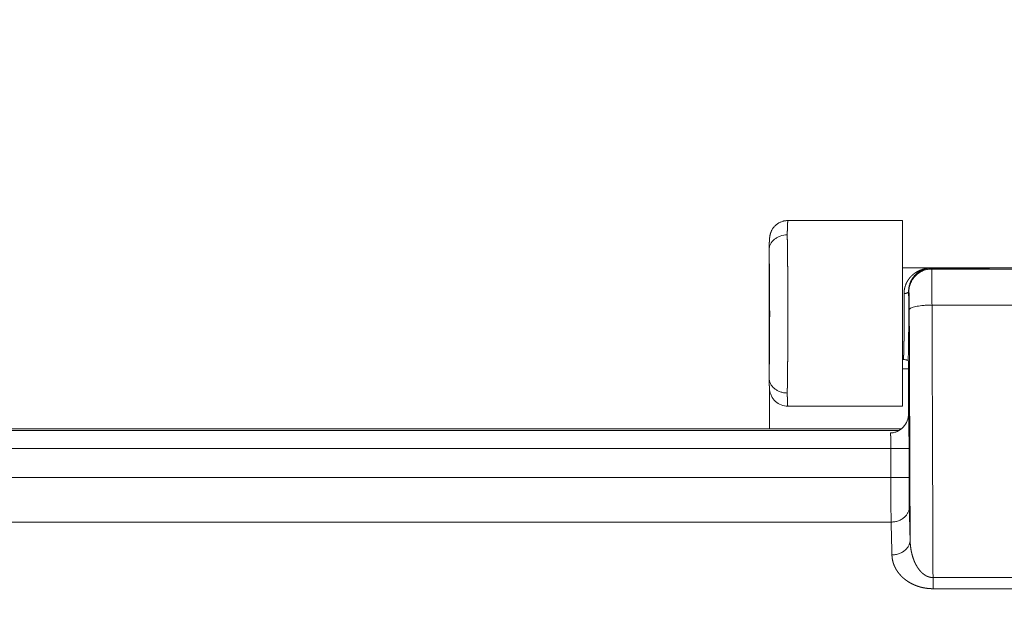
# Model space of a CAD drawing. Units: millimetres. Extents: x -20 to 230, y -20 to 317.
# Drawn here: x 74 to 85, y 188 to 195 of the extents above; entities that cross this region are included whole.
import ezdxf

# ---------------------------------------------------------------- set-up
doc = ezdxf.new("R2010")
doc.units = ezdxf.units.MM
doc.layers.add('기구', color=7, linetype='Continuous')
doc.styles.add('맑은 고딕', font='malgun.ttf')
doc.dimstyles.new('ISO-25', dxfattribs={"dimtxt": 2.5, "dimasz": 2.5, "dimexe": 1.25, "dimexo": 0.625, "dimtad": 1, "dimtxsty": 'Standard', "dimcen": 2.5, "dimadec": 0, "dimazin": 0, "dimtfac": 1, "dimtmove": 0, "dimatfit": 3, "dimfxl": 1, "dimarcsym": 0})

# ---------------------------------------------------------------- blocks, each defined once
blk = doc.blocks.new('_Oblique')
at = {"color": 0, "linetype": 'ByBlock', "lineweight": -2}
blk.add_line((-0.5, -0.5), (0.5, 0.5), dxfattribs=at)
blk = doc.blocks.new('*D70')
at = {"layer": 'Defpoints', "color": 0, "transparency": 16777216}
for p in [(109.2742109223649, 215.2116358945069), (109.2742109223649, 187.8713093644517), (40.27421092236472, 187.569473478676)]:
    blk.add_point(p, dxfattribs=at)
at = {"layer": '기구', "color": 0, "lineweight": -2, "transparency": 16777216}
for p, q in [((40.27421092236472, 188.269473478676), (40.27421092236472, 215.9116358945068)), ((109.2742109223649, 188.5713093644517), (109.2742109223649, 215.9116358945068)), ((40.27421092236472, 215.2116358945069), (109.2742109223649, 215.2116358945069))]:
    blk.add_line(p, q, dxfattribs=at)
at = {"layer": '기구', "color": 0, "lineweight": -2, "transparency": 16777216, "xscale": 1.4, "yscale": 1.4, "zscale": 1.4, "rotation": 180}
blk.add_blockref('_Oblique', (40.27421092236472, 215.2116358945069), dxfattribs=at)
at = {"layer": '기구', "color": 0, "lineweight": -2, "transparency": 16777216, "xscale": 1.4, "yscale": 1.4, "zscale": 1.4}
blk.add_blockref('_Oblique', (109.2742109223649, 215.2116358945069), dxfattribs=at)
at = {"layer": '기구', "color": 3, "transparency": 16777216, "insert": (74.77421092236483, 216.996588340159), "char_height": 2.1, "attachment_point": 5, "style": '맑은 고딕'}
blk.add_mtext('690', dxfattribs=at)

msp = doc.modelspace()

# ---------------------------------------------------------------- linework, layer by layer
at = {"color": 0, "lineweight": 13}
for points, weights in [([(82.20928223408504, 192.5377363821927), (82.26036108758886, 192.6610296677305), (82.39381613185714, 192.6612159290581)], [1, 0.8318745961082016, 1]), ([(83.72485829025214, 191.8783242529244), (83.72495014559962, 192.1281943213661), (83.97482021404124, 192.1282861767134)], [1, 0.7073666746446622, 1]), ([(83.9524947908588, 192.1390131145695), (83.95136197597009, 192.1389783739479), (83.95022723677386, 192.1390283816395)], [1.000000000001888, 0.9995759564014134, 0.9999999999999998]), ([(83.96186782792125, 192.1394553284886), (83.96275600729808, 192.1394619111166), (83.96364420910385, 192.1394621816508)], [1, 0.9999936869175943, 1]), ([(84.61294715856553, 192.1394767221391), (84.61288151649973, 192.1397174940819), (84.61264074455602, 192.1397831361447)], [1, 0.8681990026207953, 1]), ([(83.72200494353223, 191.8811775996488), (83.72123434877241, 191.8594210618658), (83.67201255878632, 191.8590804510459)], [1, 0.7126203623284899, 1]), ([(83.9790124632894, 191.7323181745442), (83.73324602560425, 191.7314457510602), (83.7290505395004, 191.6803402518397)], [1, 0.7131167609457871, 1]), ([(83.71964575894157, 191.1149145205016), (83.72129991258083, 191.1099480236908), (83.72129991247851, 191.0150515670262)], [1, 0.725374371036997, 1]), ([(83.72129991246896, 190.5395264655425), (83.72647550539301, 190.4601075250674), (83.72647550541575, 190.1531461881958)], [1, 0.7933240835934661, 1]), ([(83.7294528057758, 189.5097131385888), (83.72747089240676, 189.3475064654218), (83.52948326674442, 189.3458827297309)], [1, 0.710637139857659, 1]), ([(83.53847230886589, 188.9852885365452), (83.73645993452797, 188.9869122722361), (83.73844184789726, 189.1491189454028)], [1, 0.7106371398573854, 1])]:
    msp.add_rational_spline(points, weights, degree=2, dxfattribs=at)
for points, weights, degree, knots in [([(82.38696445877798, 192.5043553771555), (82.38741639814856, 192.5249435475833), (82.38794832029811, 192.5455298068253), (82.38856021719772, 192.5661138441583), (82.38904093635671, 192.5826302820788), (82.38964250247358, 192.5991427601091), (82.39036488333653, 192.6156503940516), (82.39080266397644, 192.6263041521752), (82.39142991288412, 192.6369484357518), (82.39224643151493, 192.6475798755119), (82.39286761405589, 192.655034768779), (82.39349566035156, 192.6595929446221), (82.39412520783907, 192.6612160703435)], [1, 0.9999949687616707, 0.9999949687616698, 1, 0.999982150924452, 0.9999821509244514, 1, 0.9998944889385308, 0.9998944889385304, 1, 1.000000000117608, 1.00000000023522, 1.000000000352832], 3, [0, 0, 0, 0, 0.6177923513658538, 0.6177923513658538, 0.6177923513658538, 1.11349089416136, 1.11349089416136, 1.11349089416136, 1.433356484800798, 1.433356484800798, 1.433356484800798, 2.795949352200989, 2.795949352200989, 2.795949352200989, 2.795949352200989]), ([(82.18714096653667, 192.3441323085793), (82.18758708819104, 192.3601788251572), (82.18810709157464, 192.3762231174535), (82.18870096566235, 192.3922648453027), (82.18922601886283, 192.4068071594007), (82.18988567014725, 192.4213439898795), (82.19067986298495, 192.435874090978), (82.19122298354472, 192.4475897647017), (82.1920994604464, 192.4592852244614), (82.19330858299207, 192.4709509869063), (82.19364405515802, 192.4742075419063), (82.19429962971066, 192.4801109175676), (82.1960113562497, 192.4917842529924), (82.1997835109915, 192.5111349572747), (82.20499960389992, 192.5274108428246), (82.20928240522454, 192.537736311361)], [1, 0.9999929327702328, 0.9999929327702337, 1, 0.9999714343618274, 0.9999714343618274, 1, 0.999729714186873, 0.9997297141868725, 1, 1, 1, 1, 1, 1, 1], 3, [0, 0, 0, 0, 0.4815798042831499, 0.4815798042831499, 0.4815798042831499, 0.918127256610729, 0.918127256610729, 0.918127256610729, 1.269927384239244, 1.269927384239244, 1.269927384239244, 1.368151086773079, 1.448072305152689, 1.62385890587167, 1.959190019503503, 1.959190019503503, 1.959190019503503, 1.959190019503503]), ([(82.38696445877798, 192.5043553771555), (82.38745803872945, 192.4820813004542), (82.38789904100003, 192.4598061207456), (82.38828746313214, 192.4375299621382), (82.3888023967151, 192.4080363166116), (82.38925854205439, 192.3785417032989), (82.38965589733738, 192.3490462393796), (82.39010720263929, 192.3156463834196), (82.39050661513744, 192.2822458665933), (82.39085413386778, 192.2488447695253), (82.39122291249902, 192.2136690557682), (82.39155996044855, 192.1768099043111), (82.39186251616223, 192.1385693151215), (82.39216507187581, 192.1003287259314), (82.39243313263972, 192.0607070421536), (82.39266450213773, 192.0200288981508), (82.39289587163574, 191.9793507541481), (82.39309054779102, 191.9376165149393), (82.39324693555494, 191.8951681237966), (82.39340332331909, 191.852719732654), (82.39352142128763, 191.8095575704791), (82.39360026184141, 191.7660352800195), (82.3936791023952, 191.7225129895599), (82.39371868482925, 191.678630961354), (82.39371868482891, 191.6347487362644), (82.39371868482857, 191.5908665111745), (82.39367910239474, 191.5469844829686), (82.39360026183925, 191.5034621925091), (82.39352142128365, 191.4599399020495), (82.39340332331443, 191.4167777398748), (82.39324693555085, 191.3743293487319), (82.39309054778704, 191.3318809575892), (82.39289587163029, 191.2901467183802), (82.39266450213137, 191.2494685743778), (82.39243313263256, 191.2087904303756), (82.39216507186819, 191.1691687465973), (82.39186251615382, 191.1309281574075), (82.39155996043945, 191.0926875682176), (82.39122291249049, 191.0558284167608), (82.39085413385754, 191.0206527030037), (82.39050661512618, 190.9872516059359), (82.39010720262735, 190.9538510891096), (82.38965589732533, 190.9204512331499), (82.389258542042, 190.8909557692305), (82.38880239670237, 190.8614611559179), (82.38828746311907, 190.8319675103913), (82.38789904097933, 190.8096913517839), (82.3874580387083, 190.7874161720754), (82.38696445876366, 190.7651420953742)], [1, 0.9999981427940452, 0.9999981427940459, 1, 0.9999986756946735, 0.9999986756946734, 1, 0.9999991953723053, 0.9999991953723054, 1, 0.999999999998892, 0.9999999999978797, 0.9999999999969711, 0.9999999999960627, 0.9999999999952582, 0.9999999999945639, 0.9999999999938693, 0.9999999999932849, 0.999999999992816, 0.999999999992347, 0.9999999999919924, 0.9999999999917559, 0.9999999999915197, 0.9999999999914009, 0.9999999999914009, 0.9999999999914009, 0.9999999999915197, 0.9999999999917559, 0.9999999999919926, 0.9999999999923468, 0.999999999992816, 0.9999999999932849, 0.9999999999938693, 0.9999999999945639, 0.9999999999952582, 0.9999999999960629, 0.9999999999969713, 0.9999999999978797, 0.999999999998892, 1, 0.9999991953723224, 0.9999991953723223, 1, 0.9999986756946719, 0.9999986756946716, 1, 0.999998142794542, 0.9999981427945415, 1], 3, [0, 0, 0, 0, 0.6683857216937031, 0.6683857216937031, 0.6683857216937031, 1.55332934568107, 1.55332934568107, 1.55332934568107, 2.555416089013603, 2.555416089013603, 2.555416089013603, 3.857928565975001, 3.857928565975001, 3.857928565975001, 5.160441042936384, 5.160441042936384, 5.160441042936384, 6.462953519897781, 6.462953519897781, 6.462953519897781, 7.765465996859163, 7.765465996859163, 7.765465996859163, 9.06797847382056, 9.06797847382056, 9.06797847382056, 10.37049095078196, 10.37049095078196, 10.37049095078196, 11.67300342774325, 11.67300342774325, 11.67300342774325, 12.97551590470464, 12.97551590470464, 12.97551590470464, 14.27802838166603, 14.27802838166603, 14.27802838166603, 15.58054085862742, 15.58054085862742, 15.58054085862742, 16.58262760195765, 16.58262760195765, 16.58262760195765, 17.4675712259433, 17.4675712259433, 17.4675712259433, 18.13595694763503, 18.13595694763503, 18.13595694763503, 18.13595694763503]), ([(82.18695131783176, 192.3365937553984), (82.18746295078626, 192.3181359957319), (82.1879184875433, 192.2996767664295), (82.18831792389511, 192.281216237976), (82.18883284971315, 192.2574658595225), (82.18928899541669, 192.2337142794404), (82.18968635821176, 192.2099616432059), (82.19013765943265, 192.1830655244049), (82.19053707213726, 192.1561685850093), (82.1908845948389, 192.1292709251234), (82.19125337350073, 192.1009444583988), (82.19159042147663, 192.0712623449254), (82.19189297721488, 192.0404677806794), (82.1921955329529, 192.0096732164375), (82.19246359373818, 191.9777664777515), (82.19269496325427, 191.9450089877324), (82.19292633277058, 191.9122514977165), (82.19312100894155, 191.8786435503105), (82.1932773967174, 191.8444605072262), (82.19343378449327, 191.8102774641439), (82.19355188247022, 191.7755196321169), (82.19363072303048, 191.7404717942657), (82.19370956359074, 191.7054239564157), (82.19374914602696, 191.6700864272357), (82.19374914602582, 191.6347487395086), (82.1937491460248, 191.5994110517811), (82.19370956358642, 191.5640735226012), (82.19363072302389, 191.5290256847512), (82.19355188246146, 191.4939778469), (82.19343378448235, 191.459220014873), (82.19327739670433, 191.4250369717909), (82.19312100892665, 191.3908539287063), (82.19292633275353, 191.3572459813), (82.19269496323494, 191.3244884912845), (82.1924635937167, 191.2917310012659), (82.19219553292959, 191.2598242625796), (82.19189297718975, 191.2290296983377), (82.19159042144958, 191.1982351340917), (82.19125337347162, 191.1685530206187), (82.19088459480832, 191.1402265538939), (82.19053707210509, 191.1133288940082), (82.19013765939866, 191.0864319546127), (82.18968635817595, 191.0595358358115), (82.18928899537963, 191.0357831995769), (82.18883284967438, 191.0120316194951), (82.1883179238551, 190.9882812410415), (82.18791848735958, 190.9698207054749), (82.18746295040245, 190.9513614690603), (82.18695131719136, 190.9329037022836)], [1, 0.9999969214086782, 0.9999969214086782, 1, 0.9999979583753704, 0.99999795837537, 1, 0.9999987594097369, 0.999998759409738, 1, 1.000000000075919, 1.000000000145282, 1.00000000020753, 1.000000000269779, 1.000000000324915, 1.000000000372495, 1.000000000420075, 1.000000000460099, 1.000000000492248, 1.000000000524398, 1.000000000548672, 1.000000000564876, 1.00000000058108, 1.000000000589214, 1.000000000589214, 1.000000000589214, 1.00000000058108, 1.000000000564876, 1.000000000548672, 1.000000000524398, 1.000000000492249, 1.0000000004601, 1.000000000420075, 1.000000000372495, 1.000000000324915, 1.000000000269779, 1.00000000020753, 1.000000000145282, 1.000000000075919, 1, 0.999998759409735, 0.9999987594097335, 1, 0.9999979583753686, 0.9999979583753688, 1, 0.9999969214048358, 0.9999969214048354, 1], 3, [0, 0, 0, 0, 0.5539446267257443, 0.5539446267257443, 0.5539446267257443, 1.266622692751854, 1.266622692751854, 1.266622692751854, 2.073619336793651, 2.073619336793651, 2.073619336793651, 3.122432276884304, 3.122432276884304, 3.122432276884304, 4.171245216974967, 4.171245216974967, 4.171245216974967, 5.220058157065637, 5.220058157065637, 5.220058157065637, 6.2688710971563, 6.2688710971563, 6.2688710971563, 7.317684037246956, 7.317684037246956, 7.317684037246956, 8.366496977337619, 8.366496977337619, 8.366496977337619, 9.415309917428203, 9.415309917428203, 9.415309917428203, 10.46412285751887, 10.46412285751887, 10.46412285751887, 11.51293579760953, 11.51293579760953, 11.51293579760953, 12.56174873770019, 12.56174873770019, 12.56174873770019, 13.36874538174172, 13.36874538174172, 13.36874538174172, 14.0814234477665, 14.0814234477665, 14.0814234477665, 14.63536828793477, 14.63536828793477, 14.63536828793477, 14.63536828793477]), ([(83.67201255878632, 191.8590804510459), (83.6719053490254, 191.8703772131981), (83.67254429747544, 191.881656400843), (83.67392661531034, 191.8928687835717), (83.67524642084385, 191.9035843846901), (83.67723310648427, 191.9141965981319), (83.67987891034016, 191.9246639624578), (83.68116834861092, 191.9297688927659), (83.68261107112693, 191.9348326380444), (83.68420576686577, 191.9398505967934), (83.68499773250136, 191.9423430550308), (83.68582449966408, 191.9448163018374), (83.68668524947594, 191.9472704730568), (83.6871156243821, 191.9484975586664), (83.68755449629197, 191.9497198749301), (83.68800177025281, 191.950937436214), (83.68844904421377, 191.952154997498), (83.68890505492044, 191.9533686652472), (83.68936845115451, 191.9545751982747), (83.692991597564, 191.9640053247973), (83.69714188602853, 191.9732156223927), (83.70180605070522, 191.9821766515752), (83.70629069614102, 191.9907952958945), (83.71122751803551, 191.9991631429398), (83.71660253313115, 192.0072564912771), (83.7218291591874, 192.015127912262), (83.72744747251846, 192.0227247170881), (83.7334430723617, 192.0300274337586), (83.7363944846847, 192.0336235942326), (83.73943317596371, 192.0371463147956), (83.7425573194584, 192.0405934777276), (83.74411296136049, 192.042310128348), (83.74568661406869, 192.0440047644873), (83.74727788140848, 192.0456775980318), (83.74886914874827, 192.047350431576), (83.75047508711401, 192.048998328515), (83.75209260068544, 192.0506192870305), (83.7584664515411, 192.0570051683706), (83.76512931230303, 192.0630888959852), (83.77206687403662, 192.0688574046672), (83.778828309978, 192.074480358011), (83.78583223964421, 192.0797982137374), (83.79306490708501, 192.0848005274007), (83.80016438894387, 192.0897113807451), (83.8074674209293, 192.0943140807195), (83.81496063641924, 192.0986002030766), (83.82236131059716, 192.1028339102461), (83.82993190164296, 192.1067556963058), (83.83765927020892, 192.1103587546914), (83.84533384134289, 192.1139376418767), (83.8531483658756, 192.117199647687), (83.86108976638485, 192.1201393132331), (83.86307126325613, 192.1208729838507), (83.86506045995833, 192.1215865833965), (83.86705300353464, 192.1222787129876), (83.86904554711094, 192.1229708425786), (83.87104222286172, 192.1236418073925), (83.87304292330288, 192.1242917934451), (83.87703550049724, 192.1255888641095), (83.88105331504329, 192.126805511648), (83.88509474714436, 192.1279412455656), (83.89314324341734, 192.1302031747628), (83.90127550459505, 192.1321424901276), (83.90947860459374, 192.1337561091528), (83.91357603226555, 192.1345622906245), (83.91768869107938, 192.1352867763538), (83.9218149523279, 192.1359292794278), (83.92595211801557, 192.1365736295143), (83.93010136702588, 192.1371349312267), (83.93426103243866, 192.1376129590672), (83.93634868264911, 192.1378528548933), (83.93844454228514, 192.1380724037138), (83.94055591786622, 192.1382715333148), (83.9426672934473, 192.1384706629158), (83.9447925717514, 192.1386493594744), (83.94695260657267, 192.1388072529663), (83.94803262398335, 192.1388861997123), (83.94912157910977, 192.1389599489424), (83.95022723677567, 192.1390283816393), (83.95133289444158, 192.1390968143363), (83.9524545260569, 192.1391599606753), (83.95361146326405, 192.1392174524429), (83.95416489148982, 192.1392449539936), (83.95472589016453, 192.1392711238369), (83.95529910239924, 192.1392958628215)], [1, 0.9985450958961433, 0.998545095896143, 1, 0.9986976816790558, 0.9986976816790567, 1, 0.9996970950850949, 0.9996970950850932, 1, 1.000000000004581, 1.000000000009193, 1.00000000001383, 1.000000000016148, 1.000000000018473, 1.000000000020803, 1.000000000023134, 1.000000000025472, 1.00000000002781, 0.9989345445461276, 0.9989345445461282, 1.00000000002781, 0.9990558530003496, 0.9990558530003498, 1.00000000002781, 0.9991456058678831, 0.9991456058678838, 1.00000000002781, 0.9997996132423284, 0.9997996132423285, 1.00000000002781, 1.000000000031947, 1.00000000003605, 1.000000000040117, 1.000000000044185, 1.00000000004821, 1.000000000052184, 0.9992841446714431, 0.9992841446714431, 1.000000000052184, 0.9993453223138474, 0.9993453223138469, 1.000000000052184, 0.9993899054107648, 0.9993899054107647, 1.000000000052184, 0.9994214741814327, 0.9994214741814331, 1.000000000052184, 0.9994421746256527, 0.9994421746256523, 1.000000000052184, 1.000000000054112, 1.000000000055985, 1.000000000057801, 1.000000000059616, 1.000000000061374, 1.000000000063075, 0.9998656155119097, 0.9998656155119098, 1.000000000063075, 0.999470172681033, 0.9994701726810331, 1.000000000063075, 0.9998679924070483, 0.9998679924070482, 1.000000000063075, 0.9998660866560032, 0.9998660866560023, 1.000000000063075, 1.000000000063631, 1.00000000006413, 1.00000000006457, 1.000000000065011, 1.000000000065394, 1.000000000065718, 1.000000000065881, 1.000000000066028, 1.000000000066161, 1.000000000066295, 1.000000000066414, 1.000000000066517, 1.000000000066567, 1.000000000066613, 1.000000000066656], 3, [0, 0, 0, 0, 0.338671435743623, 0.338671435743623, 0.338671435743623, 0.6623576147133565, 0.6623576147133565, 0.6623576147133565, 0.8202914933803263, 0.8202914933803263, 0.8202914933803263, 0.8203889981491405, 0.8203889981491405, 0.8203889981491405, 0.8204377505335475, 0.8204377505335475, 0.8204377505335475, 0.8204865029179547, 0.8204865029179547, 0.8204865029179547, 1.123391028852377, 1.123391028852377, 1.123391028852377, 1.414721677642955, 1.414721677642955, 1.414721677642955, 1.698059886749755, 1.698059886749755, 1.698059886749755, 1.837612675834012, 1.837612675834012, 1.837612675834012, 1.837710180602826, 1.837710180602826, 1.837710180602826, 1.837807685371641, 1.837807685371641, 1.837807685371641, 2.108385690736466, 2.108385690736466, 2.108385690736466, 2.372119623823994, 2.372119623823994, 2.372119623823994, 2.631013984174582, 2.631013984174582, 2.631013984174582, 2.886722755974342, 2.886722755974342, 2.886722755974342, 3.140692684857196, 3.140692684857196, 3.140692684857196, 3.14079018962601, 3.14079018962601, 3.14079018962601, 3.140887694394825, 3.140887694394825, 3.140887694394825, 3.266818734968134, 3.266818734968134, 3.266818734968134, 3.517561277889771, 3.517561277889771, 3.517561277889771, 3.642832527529158, 3.642832527529158, 3.642832527529158, 3.768435398957469, 3.768435398957469, 3.768435398957469, 3.768532903726283, 3.768532903726283, 3.768532903726283, 3.768630408495097, 3.768630408495097, 3.768630408495097, 3.768679160879504, 3.768679160879504, 3.768679160879504, 3.768727913263911, 3.768727913263911, 3.768727913263911, 3.768751234275152, 3.768751234275152, 3.768751234275152, 3.768751234275152]), ([(83.96186782792125, 192.1394553284886), (83.9577768323756, 192.1393278839233), (83.95726737505021, 192.1393039406815), (83.95676895829041, 192.139278530091), (83.95627054153039, 192.1392531195002), (83.95578347565555, 192.1392262328109), (83.95530332650657, 192.1391979885912), (83.9543430282086, 192.1391415001513), (83.95341223609199, 192.139079746766), (83.95249479085675, 192.1390131145691), (83.9515773456215, 192.1389464823724), (83.95067385754584, 192.1388749411649), (83.94977783778216, 192.1387986177629), (83.94798579825459, 192.1386459709589), (83.94622280254038, 192.1384741851794), (83.94447141844131, 192.1382836530973), (83.94272003434259, 192.1380931210152), (83.94098160813945, 192.1378838536057), (83.93925003514147, 192.1376559328042), (83.93579767081309, 192.137201411734), (83.93235617345584, 192.1366708414717), (83.92892721808556, 192.1360644802522), (83.92550221903645, 192.1354589603826), (83.92209124697246, 192.1347788557023), (83.9186959258962, 192.1340244900176), (83.91187872924405, 192.1325096950719), (83.90513377617702, 192.1307001697078), (83.89847380250893, 192.1285993306704), (83.89511800139229, 192.127541077829), (83.89178598834945, 192.126410153742), (83.8884793368997, 192.1252070924803), (83.88682019791366, 192.1246034836041), (83.88516440851078, 192.1239806589525), (83.88351205836483, 192.1233384479931), (83.881859708219, 192.1226962370338), (83.880210146136, 192.122034356954), (83.87856698243439, 192.1213541065118), (83.87196085028876, 192.1186188478958), (83.8654803526876, 192.1155979585467), (83.85913783248856, 192.1122971920984), (83.85270739396248, 192.108950954053), (83.84642980247946, 192.1053260824868), (83.84031712379686, 192.1014295445335), (83.83407980069416, 192.0974538994836), (83.8280248280459, 192.0932056928878), (83.82216410790528, 192.0886932753004), (83.81614260890814, 192.0840575388191), (83.81033656457288, 192.0791546466044), (83.80475781781632, 192.073994599364), (83.79898174093972, 192.0686527233873), (83.79345961933092, 192.0630487180363), (83.78820333651316, 192.0571946430474), (83.78686291620983, 192.0557020623676), (83.78553213217953, 192.054184811284), (83.78421355220775, 192.0526447358146), (83.78289497223619, 192.0511046603449), (83.78159103550996, 192.0495446456271), (83.78030207214528, 192.0479644975388), (83.77770750876283, 192.0447837428592), (83.77518995819213, 192.0415416912556), (83.77275086804497, 192.0382402069332), (83.76776213611726, 192.03148764137), (83.76310898644903, 192.0244995954272), (83.75880251420921, 192.0172927317001), (83.75433362210521, 192.0098155383913), (83.75024733979836, 192.0021225732071), (83.74655405797267, 191.9942333979796), (83.74268098795932, 191.9859628096165), (83.7392490375251, 191.9774996530296), (83.73626773958318, 191.9688674362936), (83.73588476322794, 191.9677588601608), (83.73550793104067, 191.9666437578954), (83.73513836033334, 191.9655251076015), (83.734768789626, 191.9644064573079), (83.73440620383582, 191.9632834674572), (83.73405068204107, 191.9621561248978), (83.73333963845135, 191.9599014397789), (83.73265684654206, 191.9576293454239), (83.73200298857142, 191.9553397174259), (83.73068466473075, 191.9507233996883), (83.72949441454176, 191.9460724135895), (83.72843314713924, 191.9413903116359), (83.72624869153555, 191.9317562419536), (83.72461580190742, 191.9220135104889), (83.72353976630865, 191.9121936687225), (83.72240921422878, 191.9018918024483), (83.72189699500854, 191.8915407528298), (83.72200494353223, 191.8811775996488)], [1, 1.000000000000317, 1.000000000000362, 1.000000000000411, 1.00000000000046, 1.000000000000513, 1.00000000000057, 1.000000000000685, 1.000000000000816, 1.000000000000963, 1.00000000000111, 1.000000000001274, 1.000000000001453, 1.000000000001811, 1.000000000002234, 1.000000000002721, 1.000000000003208, 1.000000000003758, 1.000000000004373, 0.9998377629825843, 0.9998377629825846, 1.000000000004373, 0.9998412961830125, 0.9998412961830121, 1.000000000004373, 0.9993706003051965, 0.9993706003051964, 1.000000000004373, 0.9998425856693791, 0.9998425856693773, 1.000000000004373, 1.000000000006252, 1.000000000008194, 1.000000000010199, 1.000000000012204, 1.000000000014274, 1.000000000016403, 0.9993651280737272, 0.9993651280737271, 1.000000000016403, 0.9993593213452282, 0.9993593213452283, 1.000000000016403, 0.9993447780764482, 0.9993447780764483, 1.000000000016403, 0.9993200811094289, 0.9993200811094288, 1.000000000016403, 0.9992826716484906, 0.9992826716484907, 1.000000000016403, 1.000000000020794, 1.000000000025239, 1.000000000029733, 1.000000000034226, 1.000000000038758, 1.000000000043328, 0.9998083307169622, 0.9998083307169607, 1.000000000043328, 0.9992051858057435, 0.9992051858057431, 1.000000000043328, 0.9991523931064462, 0.9991523931064453, 1.000000000043328, 0.9990741014499395, 0.9990741014499401, 1.000000000043328, 1.000000000045911, 1.000000000048494, 1.000000000051068, 1.000000000053642, 1.000000000056211, 1.000000000058772, 1.000000000063894, 1.000000000068987, 1.000000000074048, 0.9997453941055927, 0.9997453941055933, 1.000000000074048, 0.9989205122356046, 0.9989205122356049, 1.000000000074048, 0.9988059252891005, 0.9988059252891002, 1.000000000074048], 3, [8.80386383548637e-15, 8.80386383548637e-15, 8.80386383548637e-15, 8.80386383548637e-15, 2.43323038317739e-05, 2.43323038317739e-05, 2.43323038317739e-05, 4.866460765474395e-05, 4.866460765474395e-05, 4.866460765474395e-05, 9.73292153006761e-05, 9.73292153006761e-05, 9.73292153006761e-05, 0.000145993822946617, 0.000145993822946617, 0.000145993822946617, 0.0002433230382384893, 0.0002433230382384893, 0.0002433230382384893, 0.0003406522535303713, 0.0003406522535303713, 0.0003406522535303713, 0.1047983899519634, 0.1047983899519634, 0.1047983899519634, 0.2091350486162986, 0.2091350486162986, 0.2091350486162986, 0.4185761163873611, 0.4185761163873611, 0.4185761163873611, 0.5241305778933137, 0.5241305778933137, 0.5241305778933137, 0.5242279071086056, 0.5242279071086056, 0.5242279071086056, 0.5243252363238975, 0.5243252363238975, 0.5243252363238975, 0.7387605432601727, 0.7387605432601727, 0.7387605432601727, 0.9561637490646435, 0.9561637490646435, 0.9561637490646435, 1.177992832017875, 1.177992832017875, 1.177992832017875, 1.405895972706799, 1.405895972706799, 1.405895972706799, 1.64184195642899, 1.64184195642899, 1.64184195642899, 1.641939285644282, 1.641939285644282, 1.641939285644282, 1.642036614859574, 1.642036614859574, 1.642036614859574, 1.765169078879305, 1.765169078879305, 1.765169078879305, 2.01693796277889, 2.01693796277889, 2.01693796277889, 2.278157398585742, 2.278157398585742, 2.278157398585742, 2.552010775899638, 2.552010775899638, 2.552010775899638, 2.552059440507283, 2.552059440507283, 2.552059440507283, 2.552108105114929, 2.552108105114929, 2.552108105114929, 2.552205434330221, 2.552205434330221, 2.552205434330221, 2.696215364280613, 2.696215364280613, 2.696215364280613, 2.992418319196457, 2.992418319196457, 2.992418319196457, 3.30314864434191, 3.30314864434191, 3.30314864434191, 3.30314864434191]), ([(83.72200494353223, 191.8811775996488), (83.72301916115345, 191.7589824715074), (83.72299875011691, 191.6367831361477), (83.72299875017544, 191.2619142207375), (83.71692056645321, 191.1230967463176)], [1, 0.9999910391244108, 1, 0.8277407132437163, 1], 2, [0, 0, 0, 2.443972141069487, 2.443972141069487, 8.946319190884793, 8.946319190884793, 8.946319190884793]), ([(83.67300636532406, 191.6367831361445), (83.67300636318765, 191.6493793254704), (83.6729972867301, 191.6619755160405), (83.67297914369436, 191.6745361781621), (83.67294834138733, 191.6958610199156), (83.6728914063055, 191.7170832690045), (83.67280880043239, 191.7380307241665), (83.67272619455929, 191.7589781793288), (83.67261791861978, 191.7796506566027), (83.6724848511846, 191.7998804156765), (83.6723517837815, 191.8201101699272), (83.67219392643159, 191.8398969896169), (83.67201255878632, 191.8590804510459)], [1, 1.000000000000375, 1.00000000000075, 1.000000000001126, 1.000000000001126, 1.000000000001126, 1.000000000001126, 1.000000000001126, 1.000000000001127, 1.000000000001127, 1.000000000000751, 1.000000000000375, 1], 3, [-31.55198397177963, -31.55198397177963, -31.55198397177963, -31.55198397177963, -31.17141633335726, -31.17141633335726, -31.17141633335726, -30.52530830279844, -30.52530830279844, -30.52530830279844, -29.87920027223962, -29.87920027223962, -29.87920027223962, -29.23309239572492, -29.23309239572492, -29.23309239572492, -29.23309239572492]), ([(83.66335371441886, 191.1337831498641), (83.66372493762816, 191.1337833831049), (83.66409615900233, 191.1349002711736), (83.66446491395101, 191.1371271748672), (83.66501804959324, 191.1409183812189), (83.66542180083405, 191.1447283929743), (83.66567554415366, 191.1485513262679), (83.6661536915621, 191.1549978126587), (83.66654468540247, 191.1614501715717), (83.6668484542783, 191.1679072247851), (83.66728284797131, 191.1768956367603), (83.66765489897142, 191.1858868450091), (83.66796458938649, 191.1948804171337), (83.66832512655793, 191.2050956706426), (83.66867314368704, 191.2165106394933), (83.6690058169001, 191.2290327005126), (83.66933849011315, 191.241554761532), (83.66965581648793, 191.2551838047514), (83.66995522117935, 191.2698092415879), (83.67025462587031, 191.2844346784241), (83.67053610624959, 191.3000563804365), (83.67079737833109, 191.3165475902391), (83.67105865041259, 191.3330388000418), (83.6712997119036, 191.3503993728082), (83.67151860678558, 191.3684884416342), (83.67173750166756, 191.3865775104599), (83.67193422801819, 191.4053949164855), (83.67210718956397, 191.424787971791), (83.67228015110987, 191.4441810270962), (83.67242934633163, 191.4641495613715), (83.67255356463073, 191.4845315462274), (83.67267778292984, 191.5049135310831), (83.6727770232173, 191.525708787525), (83.67285048023717, 191.5467485789885), (83.67292393725751, 191.5677883704516), (83.67297161036578, 191.5890725121627), (83.67299311273331, 191.6104283006524), (83.67300194987314, 191.6192051989136), (83.6730063665272, 191.6279941672292), (83.67300636532406, 191.6367831361447)], [1, 1.000000000000382, 1.000000000000765, 1.000000000001147, 0.9994852277300138, 0.9994852277300131, 1.000000000001147, 0.9999391322041286, 0.999939132204129, 1.000000000001147, 0.999983969629139, 0.9999839696291388, 1.000000000001147, 1.000000000001146, 1.000000000001145, 1.000000000001144, 1.000000000001143, 1.000000000001143, 1.000000000001142, 1.000000000001141, 1.00000000000114, 1.00000000000114, 1.000000000001139, 1.000000000001138, 1.000000000001138, 1.000000000001138, 1.000000000001137, 1.000000000001136, 1.000000000001136, 1.000000000001136, 1.000000000001135, 1.000000000001135, 1.000000000001135, 1.000000000001134, 1.000000000001134, 1.000000000001134, 1.000000000001134, 1.000000000000759, 1.000000000000384, 1.000000000000009], 3, [-39.50916438295372, -39.50916438295372, -39.50916438295372, -39.50916438295372, -38.92471270006311, -38.92471270006311, -38.92471270006311, -38.80980193969654, -38.80980193969654, -38.80980193969654, -38.61588200398583, -38.61588200398583, -38.61588200398583, -38.34591709031518, -38.34591709031518, -38.34591709031518, -37.69980905975635, -37.69980905975635, -37.69980905975635, -37.05370102919753, -37.05370102919753, -37.05370102919753, -36.40759299863871, -36.40759299863871, -36.40759299863871, -35.76148496807988, -35.76148496807988, -35.76148496807988, -35.11537693752108, -35.11537693752108, -35.11537693752108, -34.46926890696225, -34.46926890696225, -34.46926890696225, -33.82316087640343, -33.82316087640343, -33.82316087640343, -33.17705284584461, -33.17705284584461, -33.17705284584461, -32.91151245370816, -32.91151245370816, -32.91151245370816, -32.91151245370816]), ([(82.19265257736214, 190.8052999773102), (82.19217966337243, 190.8106823501001), (82.1917693621271, 190.8160698576294), (82.19142172909511, 190.8214617715535), (82.1907679350191, 190.8315019655875), (82.19021594614156, 190.8415482709391), (82.18976581917872, 190.8515996553538), (82.18920721393027, 190.8638487860201), (82.18871826785715, 190.8761008949669), (82.18829899676774, 190.8883555860548), (82.18786204463862, 190.9009045382823), (82.18744147763522, 190.9144944972152), (82.18703476237664, 190.9291596574479)], [1, 0.9999549362030155, 0.9999549362030156, 1, 0.9999657501260761, 0.9999657501260746, 1, 0.9999892225562008, 0.9999892225562017, 1, 1, 1, 1], 3, [0, 0, 0, 0, 0.1620896110703119, 0.1620896110703119, 0.1620896110703119, 0.4639281906662291, 0.4639281906662291, 0.4639281906662291, 0.8317820466085428, 0.8317820466085428, 0.8317820466085428, 1.641831557768866, 1.641831557768866, 1.641831557768866, 1.641831557768866]), ([(82.39241492035643, 190.6199683565199), (82.39181473446871, 190.6270653785801), (82.39133680900346, 190.6341716808866), (82.39098128559846, 190.641285157416), (82.3904189507196, 190.6520916021803), (82.38994253435948, 190.6629021755423), (82.38955206662166, 190.6737161944025), (82.38902903952868, 190.6879829155594), (82.38857096911983, 190.7022518700206), (82.38817786488875, 190.7165227620381), (82.38776271929459, 190.7313283143299), (82.38735762456446, 190.7475600603291), (82.38696445876366, 190.7651420953742)], [1, 0.9999012133333962, 0.9999012133333969, 1, 0.9999789373086772, 0.999978937308677, 1, 0.9999930911166921, 0.9999930911166913, 1, 1.000000000059379, 1.000000000118761, 1.000000000178147], 3, [0, 0, 0, 0, 0.213660105105148, 0.213660105105148, 0.213660105105148, 0.5382886656918076, 0.5382886656918076, 0.5382886656918076, 0.9665763419225701, 0.9665763419225701, 0.9665763419225701, 1.954350914811201, 1.954350914811201, 1.954350914811201, 1.954350914811201]), ([(83.52650596670202, 190.1531461881958), (83.52650596819757, 190.1641208272736), (83.52647436268188, 190.1750952019257), (83.52641157808324, 190.1859214067061), (83.52634879346982, 190.1967476140676), (83.52625483128753, 190.2074253259094), (83.52613095954024, 190.217810448371), (83.5260070877934, 190.2281955708327), (83.52585330950234, 190.2382878506717), (83.5256716998777, 190.2479510943318), (83.52549009025341, 190.257614337992), (83.52528065372411, 190.2668483098328), (83.52504621660086, 190.2755283990146), (83.5248117794776, 190.2842084881968), (83.52455234747498, 190.2923344830547), (83.52427142158416, 190.2997967247048), (83.5240214320915, 190.3065666576622), (83.52372037378706, 190.3133345118932), (83.5233682638073, 190.3200999021668), (83.52325269338229, 190.3222834789242), (83.52313485105248, 190.3243683582223), (83.52301495288913, 190.3263511749165)], [1, 0.9999999980709274, 0.9999999961412951, 0.999999994211112, 0.9999999942100017, 0.9999999942083398, 0.9999999942061485, 0.9999999942039572, 0.9999999942012363, 0.9999999941980217, 0.999999994194807, 0.9999999941910992, 0.9999999941869464, 0.9999999941827935, 0.9999999941781957, 0.9999999941732147, 0.9999810206188942, 0.9999810206188943, 0.9999999941732147, 0.999999996120857, 0.9999999980684586, 1.000000000016023], 3, [-12.5701981614373, -12.5701981614373, -12.5701981614373, -12.5701981614373, -12.24468862570444, -12.24468862570444, -12.24468862570444, -11.91917901236405, -11.91917901236405, -11.91917901236405, -11.59366939902367, -11.59366939902367, -11.59366939902367, -11.26815978568328, -11.26815978568328, -11.26815978568328, -10.9426501723429, -10.9426501723429, -10.9426501723429, -10.73941569055057, -10.73941569055057, -10.73941569055057, -10.62178887840622, -10.62178887840622, -10.62178887840622, -10.62178887840622]), ([(83.73844184789726, 189.1491189454028), (83.73873302127862, 189.1287483639908), (83.7402029297495, 189.1084287985898), (83.74166183023596, 189.0882456781299), (83.74430246135881, 189.0681829313235), (83.74690830616731, 189.048375350531), (83.7507018148363, 189.0287605608046), (83.75442324233398, 189.009511710402), (83.75934069219176, 188.9905331448256), (83.76413622433341, 188.9720194880395), (83.77013769349236, 188.9538608817041), (83.7759563772724, 188.9362503461726), (83.7829910838546, 188.91908931631), (83.78977334835719, 188.902539556565), (83.79777975204291, 188.8865460841646), (83.80545852635322, 188.8712028784326), (83.81436435164136, 188.8565378242909), (83.82286648985274, 188.8425337136296), (83.83258861404744, 188.8293472899023), (83.84183664857034, 188.8168006390086), (83.85228082091447, 188.8052306841585), (83.86219497661597, 188.7942454376999), (83.87325542217098, 188.7844152460864), (83.883755613461, 188.77508172832), (83.8953147843668, 188.7670971094186), (83.90632194340532, 188.7594941335929), (83.91825105287893, 188.7534394545201), (83.92968670713736, 188.7476375240736), (83.94184811042243, 188.7435709708196), (83.95363111663454, 188.7396352894455), (83.96588361341986, 188.7375846442313), (83.97792414037707, 188.7355754784606), (83.9901310870361, 188.7355368809945)], [1, 0.9995806750706661, 1, 0.9995691920629809, 1, 0.9995465012335542, 1, 0.9995109198692192, 1, 0.9994597537224067, 1, 0.9993890483885922, 1, 0.9992932763002584, 1, 0.9991650328409629, 1, 0.9989949467267228, 1, 0.9987722788979563, 1, 0.9984871308273469, 1, 0.9981356517347043, 1, 0.9977293420465637, 1, 0.9973066996850112, 1, 0.9969387054311593, 1, 0.996713942100234, 1], 2, [0, 0, 0, 0.4073393280395523, 0.4073393280395523, 0.8119386518160048, 0.8119386518160048, 1.21138293945241, 1.21138293945241, 1.603360806180518, 1.603360806180518, 1.985716221405515, 1.985716221405515, 2.356503402929651, 2.356503402929651, 2.714046257016863, 2.714046257016863, 3.057003874661075, 3.057003874661075, 3.384443520777464, 3.384443520777464, 3.695921877379951, 3.695921877379951, 3.99157333158042, 3.99157333158042, 4.272199761786642, 4.272199761786642, 4.539348420805856, 4.539348420805856, 4.795353214355337, 4.795353214355337, 5.043303983723836, 5.043303983723836, 5.286908770288691, 5.286908770288691, 5.286908770288691]), ([(83.9901310870361, 188.6132888103003), (83.96827545975276, 188.6132886922106), (83.94649269482937, 188.6150718344562), (83.92476137023908, 188.616850194519), (83.90324898442037, 188.6204041063555), (83.8818450481179, 188.6239395375015), (83.86080742022563, 188.6292353825982), (83.83992974126289, 188.6344904129824), (83.81956790842838, 188.6414824503705), (83.79940936533416, 188.6484041561831), (83.77991902885827, 188.6570299115188), (83.76066484783718, 188.6655506748971), (83.74223437359166, 188.6757312698911), (83.72406060788438, 188.6857696645425), (83.70686902677704, 188.6974103116978), (83.68994120479141, 188.7088720884104), (83.67415621884817, 188.7218627658895), (83.65862818231238, 188.73464189764), (83.64440418665828, 188.7488582289027), (83.63041712634032, 188.7628379630005), (83.6178932691119, 188.7781423356406), (83.60557494287099, 188.7931961924674), (83.5948732656704, 188.8094391562313), (83.58433735234752, 188.8254318171651), (83.5755610826115, 188.8424537959812), (83.56690659104669, 188.8592418446131), (83.56013868922804, 188.8768751740234), (83.55344931654423, 188.894307699427), (83.54875140321991, 188.9123789544815), (83.54409473754816, 188.9302980889702), (83.54150652143534, 188.9486306025283), (83.53893302566206, 188.9668721311596), (83.53847230886589, 188.9852885365452)], [1, 0.9991660912828964, 1, 0.9991581357072594, 1, 0.9991408739393043, 1, 0.9991141325929148, 1, 0.9990777016259874, 1, 0.999031415215036, 1, 0.998975273116052, 1, 0.9989096092079328, 1, 0.9988353066107363, 1, 0.9987540431492858, 1, 0.9986685250241177, 1, 0.9985826333655727, 1, 0.998501380704448, 1, 0.9984305756875103, 1, 0.9983761514643171, 1, 0.998343231475519, 1], 2, [0, 0, 0, 0.4368694768892127, 0.4368694768892127, 0.8727040343185899, 0.8727040343185899, 1.306334602120483, 1.306334602120483, 1.73665791398339, 1.73665791398339, 2.162671176610651, 2.162671176610651, 2.583505766899117, 2.583505766899117, 2.998459352560809, 2.998459352560809, 3.407025579674855, 3.407025579674855, 3.808920147021129, 3.808920147021129, 4.204101711549591, 4.204101711549591, 4.592785693505226, 4.592785693505226, 4.9754487697516, 4.9754487697516, 5.352821803230424, 5.352821803230424, 5.725869324970548, 5.725869324970548, 6.095754600585972, 6.095754600585972, 6.463790793566488, 6.463790793566488, 6.463790793566488])]:
    msp.add_rational_spline(points, weights, degree=degree, knots=knots, dxfattribs=at)
for points, degree in [([(82.39381613185714, 192.6612159290581), (82.39391914539289, 192.6612160232517), (82.39402217858179, 192.6612160703449), (82.39412520783907, 192.6612160703435)], 3), ([(82.39412520783907, 192.6612160703435), (83.0234897777637, 192.6612160715343), (83.65285434768833, 192.6612160727253)], 2), ([(83.65285434768833, 192.6612160727253), (83.65285434768822, 191.6405922143225), (83.65285434768799, 190.6199683559199)], 2), ([(82.18693399314174, 190.9366739850767), (82.18693399314151, 191.6347487395097), (82.18693399314151, 192.3328234939432)], 2), ([(84.61264074455602, 192.1397831361447), (84.13274754612206, 192.1397831361447), (83.65285434768833, 192.1397831361447)], 2), ([(83.97482021404124, 192.1282861767134), (83.96923221157255, 192.1338741791822), (83.96364420910385, 192.1394621816508)], 2), ([(84.37096901426725, 192.1394621816508), (84.16730661168555, 192.1394621816508), (83.96364420910385, 192.1394621816508)], 2), ([(85.57359722781933, 192.1282861767134), (84.77420872093029, 192.1282861767134), (83.97482021404124, 192.1282861767134)], 2), ([(84.37096901426725, 192.1394778783502), (84.49195808641622, 192.1394773002447), (84.61294715856553, 192.1394767221391)], 2), ([(84.61279397488005, 192.1397831361447), (84.77428533629671, 192.1397831361447), (84.9357766977136, 192.1397831361447)], 2), ([(83.72200494353223, 191.8811775996488), (83.72343161689236, 191.8797509262866), (83.72485829025214, 191.8783242529244)], 2), ([(83.7290505395004, 191.6803402518397), (83.73374619369889, 190.4147295986214), (83.73844184789726, 189.1491189454028)], 2), ([(83.9901310870361, 188.7355368809945), (83.98457177516269, 190.2339275277691), (83.9790124632894, 191.7323181745442)], 2), ([(83.9790124632894, 191.7323181745442), (84.77420872093029, 191.7323181745442), (85.5694049785713, 191.7323181745442)], 2), ([(83.66335371441886, 191.1337831361446), (83.65810403105337, 191.1337831361446), (83.65285434768799, 191.1337831361446)], 2), ([(83.71692056645321, 191.1230967463176), (83.71828316269733, 191.1190056334097), (83.71964575894157, 191.1149145205016)], 2), ([(83.65285434768799, 191.0310066200464), (83.68706594991733, 191.0310066200464), (83.72127755214655, 191.0310066200464)], 2), ([(83.72129991247851, 191.0150515670262), (83.72129991247374, 190.7772890162842), (83.72129991246896, 190.5395264655425)], 2), ([(82.1918444951828, 190.3717898721639), (82.19184449519838, 190.5935710126217), (82.19184449521407, 190.8153521530795)], 2), ([(82.39241492035643, 190.6199683565199), (83.02263463402227, 190.61996835622), (83.65285434768799, 190.6199683559199)], 2), ([(65.90585830266997, 190.3714078884096), (74.77421077777427, 190.3714078884096), (83.64256325287812, 190.3714078884096)], 2), ([(67.35657734954685, 190.3717898721639), (74.77421092236483, 190.3717898721639), (82.1918444951828, 190.3717898721639)], 2), ([(83.61565448263565, 190.3523851278135), (74.77421099341365, 190.3523851278135), (65.93276750419187, 190.3523851278135)], 2), ([(66.02191587802764, 190.1531461881958), (74.7742109223646, 190.1531461881958), (83.52650596670202, 190.1531461881958)], 2), ([(83.72647550541575, 190.1531461881958), (83.62649073605888, 190.1531461881958), (83.52650596670202, 190.1531461881958)], 2), ([(83.52650596634834, 189.8373739563045), (83.52650596652524, 189.99526007225), (83.52650596670202, 190.1531461881958)], 2), ([(83.72647550541575, 190.1531461881958), (83.72647550539756, 189.99526007225), (83.7264755053796, 189.8373739563045)], 2), ([(66.02191587838121, 189.8373739563045), (74.7742109223646, 189.8373739563045), (83.52650596634834, 189.8373739563045)], 2), ([(83.52650596634834, 189.8373739563045), (83.62649073586391, 189.8373739563045), (83.7264755053796, 189.8373739563045)], 2), ([(83.7294528057758, 189.5097131385888), (83.73394732683659, 189.3294160419958), (83.73844184789726, 189.1491189454028)], 2), ([(83.52948326674442, 189.3458827297309), (74.77421092236483, 189.3458827297309), (66.01893857798512, 189.3458827297309)], 2), ([(83.53847230886589, 188.9852885365452), (83.53397778780521, 189.1655856331382), (83.52948326674442, 189.3458827297309)], 2), ([(83.9901310870361, 188.7355368809945), (83.9901310870361, 188.6744128456472), (83.9901310870361, 188.6132888103003)], 2), ([(83.9901310870361, 188.7355368809945), (84.77420872093029, 188.7355368809945), (85.55828635482459, 188.7355368809945)], 2), ([(85.55828635482459, 188.6132888103003), (84.77420872093029, 188.6132888103003), (83.9901310870361, 188.6132888103003)], 2)]:
    msp.add_open_spline(points, degree=degree, dxfattribs=at)
for points, knots in [([(82.1869512488708, 192.3365962192761), (82.18710094893783, 192.3479788488672), (82.19002810962144, 192.3704434249676), (82.20627368093909, 192.4134420023864), (82.23599166109301, 192.4495874424939), (82.275353205209, 192.4767505282044), (82.3216883079952, 192.4979061789841), (82.3608496995376, 192.5043119895925), (82.38696445877798, 192.5043553771555)], [0, 0, 0, 0, 0.3414205070998914, 0.6753606408959626, 1.369058219984896, 1.716486573226315, 2.106129431812859, 2.889885076931521, 2.889885076931521, 2.889885076931521, 2.889885076931521]), ([(82.18693399314151, 192.3328234939432), (82.18693399314787, 192.3331551260836), (82.18693428566752, 192.3334852548085), (82.18693556924103, 192.334141922044), (82.18693657118939, 192.3344704643012), (82.18694074543083, 192.335428221682), (82.18694506661296, 192.3360327639328), (82.1869512488708, 192.3365962192761)], [-3.9188253812972e-05, -3.9188253812972e-05, -3.9188253812972e-05, -3.9188253812972e-05, -2.939118919180769e-05, -2.939118919180769e-05, -1.959412457064337e-05, -1.959412457064337e-05, 0, 0, 0, 0]), ([(83.9790124632894, 191.7323181745442), (83.97896382500898, 191.7590880240078), (83.97882642548433, 191.8108983317084), (83.97842968732135, 191.9048514502707), (83.97776014240941, 191.9997973850244), (83.97678767012866, 192.0771476435539), (83.97583950146355, 192.1143531609235), (83.97532231553879, 192.1243593093275), (83.97508502255363, 192.1269185443815), (83.97482021404124, 192.1282861767134)], [0, 0, 0, 0, 0.8047821013907485, 1.557582214113203, 2.824531542503769, 3.659215870703165, 3.883119117441086, 3.943376465819577, 3.960385913218931, 3.960385913218931, 3.960385913218931, 3.960385913218931]), ([(83.72485829025214, 191.8783242529244), (83.72539025025793, 191.8760828373532), (83.72587400371452, 191.8713677066654), (83.72683171966668, 191.8527652390854), (83.72842829152063, 191.7881862067759), (83.72884922848453, 191.7273186404798), (83.7290505395004, 191.6803402518397)], [0, 0, 0, 0, 0.03043535713023308, 0.1430706670233077, 0.5624637839787092, 1.981224365966634, 1.981224365966634, 1.981224365966634, 1.981224365966634]), ([(83.71692056645321, 191.1230967463176), (83.71624365833298, 191.1239426410692), (83.71495756760663, 191.1247674499951), (83.71187686223408, 191.1259165679785), (83.7067311193178, 191.1273271930712), (83.69504095580845, 191.1298054277182), (83.68042740850245, 191.1321627609944), (83.66812571800136, 191.1337420565308), (83.66349276953173, 191.1337829523948)], [0, 0, 0, 0, 0.01094537365480706, 0.0461726766908412, 0.09963204170107225, 0.1732199156241595, 0.4092320070049475, 0.5499041321689814, 0.5499041321689814, 0.5499041321689814, 0.5499041321689814]), ([(82.18695124882748, 190.9329012597419), (82.18694816350131, 190.9331824588174), (82.1869455269279, 190.9334754560112), (82.18694109308223, 190.9340835163737), (82.18693928948, 190.9344007914786), (82.18693514382056, 190.9353597068339), (82.18693399314674, 190.9360121500184), (82.18693399314174, 190.9366739850767)], [-3.93132436714004e-05, -3.93132436714004e-05, -3.93132436714004e-05, -3.93132436714004e-05, -2.94849327535501e-05, -2.94849327535501e-05, -1.96566218356999e-05, -1.96566218356999e-05, 0, 0, 0, 0]), ([(82.38696445876366, 190.7651420953742), (82.37359260137549, 190.7651491090115), (82.34745537085149, 190.7673926247861), (82.30946612897009, 190.7771640639442), (82.2753445191857, 190.7927504740586), (82.23601060417053, 190.8199101203718), (82.19885031955192, 190.8650252157482), (82.18715290675999, 190.9103687142802), (82.18695124882748, 190.9329012597419)], [0, 0, 0, 0, 0.4012962117193914, 0.7837556478356643, 1.173398510163011, 1.52082686825312, 2.214524463449595, 2.889885117506792, 2.889885117506792, 2.889885117506792, 2.889885117506792]), ([(82.1926603831086, 190.8053006232902), (82.19375662211525, 190.7928859404477), (82.19823531408866, 190.7681948337955), (82.21594934014166, 190.7210960102148), (82.25369471755579, 190.6699857774473), (82.31801074841263, 190.6294286353298), (82.36760556087751, 190.6199542767791), (82.39241492035643, 190.6199683565199)], [0, 0, 0, 0, 0.3738677831434887, 0.7497763535482224, 1.503396770697536, 2.247372750879189, 2.991659835043288, 2.991659835043288, 2.991659835043288, 2.991659835043288]), ([(83.52301495288913, 190.3263511749165), (83.53575571718596, 190.3263593621157), (83.56138174236065, 190.3291878018964), (83.61156933704177, 190.3463208478532), (83.66667601568128, 190.3872940105464), (83.71075311826547, 190.4576781200199), (83.72132659371135, 190.5123111811941), (83.72129991246896, 190.5395264655425)], [0, 0, 0, 0, 0.3818088986474549, 0.769995055547374, 1.579821533165763, 2.40386837629305, 3.22023903842041, 3.22023903842041, 3.22023903842041, 3.22023903842041]), ([(83.52650596634834, 189.8373739563045), (83.52650596634788, 189.8133756412549), (83.5265227408791, 189.7893774844836), (83.52655616943997, 189.7655517631213), (83.52658959800095, 189.741726041759), (83.52663968036421, 189.718072956928), (83.52670605676116, 189.6947624209088), (83.52677243315799, 189.6714518848894), (83.52685510313557, 189.6484840571953), (83.52695347283219, 189.6260239275517), (83.52705184252869, 189.6035637979081), (83.52716591127142, 189.5816115200089), (83.52729485964545, 189.5603247883633), (83.52742380801959, 189.5390380567179), (83.52756763514293, 189.5184170169896), (83.52772530783108, 189.4986098007199), (83.52788298051922, 189.4788025844499), (83.52805449769318, 189.4598093271775), (83.52823862725751, 189.4417664672445), (83.52842275682184, 189.4237236073112), (83.52861949751542, 189.4066312681833), (83.52882743604954, 189.3906122329291), (83.52903537453409, 189.3745932014938), (83.5292545090669, 189.3596476049057), (83.52948326674442, 189.3458827297309)], [-18.85019401875406, -18.85019401875406, -18.85019401875406, -18.85019401875406, -18.13670454143742, -18.13670454143742, -18.13670454143742, -17.42321506412062, -17.42321506412062, -17.42321506412062, -16.70972558680381, -16.70972558680381, -16.70972558680381, -15.996236109487, -15.996236109487, -15.996236109487, -15.28274663217019, -15.28274663217019, -15.28274663217019, -14.56925715485338, -14.56925715485338, -14.56925715485338, -13.85576767753657, -13.85576767753657, -13.85576767753657, -13.14227837032887, -13.14227837032887, -13.14227837032887, -13.14227837032887]), ([(83.7264755053796, 189.8373739563045), (83.72647550538755, 189.8213750719761), (83.72649227991809, 189.8053763046369), (83.72652570847123, 189.7894924941825), (83.72655913703232, 189.773608679941), (83.72660921939524, 189.7578399567201), (83.7266755957923, 189.7422995993739), (83.7267419721897, 189.7267592420279), (83.72682464216695, 189.7114473568982), (83.72692301186356, 189.6964739371359), (83.72702138156006, 189.6815005173735), (83.72713545030268, 189.6668656654409), (83.72726439867682, 189.6526745110105), (83.72739334705096, 189.6384833565799), (83.7275371741743, 189.6247359967613), (83.72769484686245, 189.6115311859149), (83.7278525195506, 189.5983263750682), (83.72802403672455, 189.5856642035533), (83.72820816628877, 189.5736356302644), (83.72839229585287, 189.5616070569754), (83.72858903654657, 189.5502121642238), (83.72879697508057, 189.5395328073874), (83.72900491356512, 189.5288534530974), (83.72922404809782, 189.5188897220585), (83.7294528057758, 189.5097131385888)], [12.56732771968652, 12.56732771968652, 12.56732771968652, 12.56732771968652, 13.04300739738507, 13.04300739738507, 13.04300739738507, 13.51868718849462, 13.51868718849462, 13.51868718849462, 13.99436697960416, 13.99436697960416, 13.99436697960416, 14.47004677071369, 14.47004677071369, 14.47004677071369, 14.94572656182323, 14.94572656182323, 14.94572656182323, 15.42140635293278, 15.42140635293278, 15.42140635293278, 15.89708614404231, 15.89708614404231, 15.89708614404231, 16.37276582174101, 16.37276582174101, 16.37276582174101, 16.37276582174101])]:
    msp.add_open_spline(points, degree=3, knots=knots, dxfattribs=at)

# ---------------------------------------------------------------- dimensions: what is measured, and where the dimension line sits
at = {"layer": '기구', "color": 1}
dim = msp.add_linear_dim(base=(109.2742109223649, 215.2116358945069), p1=(40.27421092236472, 187.569473478676), p2=(109.2742109223649, 187.8713093644517), text='690', dimstyle='ISO-25', override={"dimscale": 0.07, "dimtxt": 30, "dimasz": 20, "dimexe": 10, "dimexo": 10, "dimgap": 10, "dimtxsty": '맑은 고딕', "dimblk1": 'Oblique', "dimblk2": 'Oblique', "dimsah": 1, "dimclrt": 3}, dxfattribs=at)
dim.commit()
dim.dimension.update_dxf_attribs({"geometry": '*D70', "text_midpoint": (74.77421092236483, 216.996588340159)})

doc.saveas('drawing.dxf')
